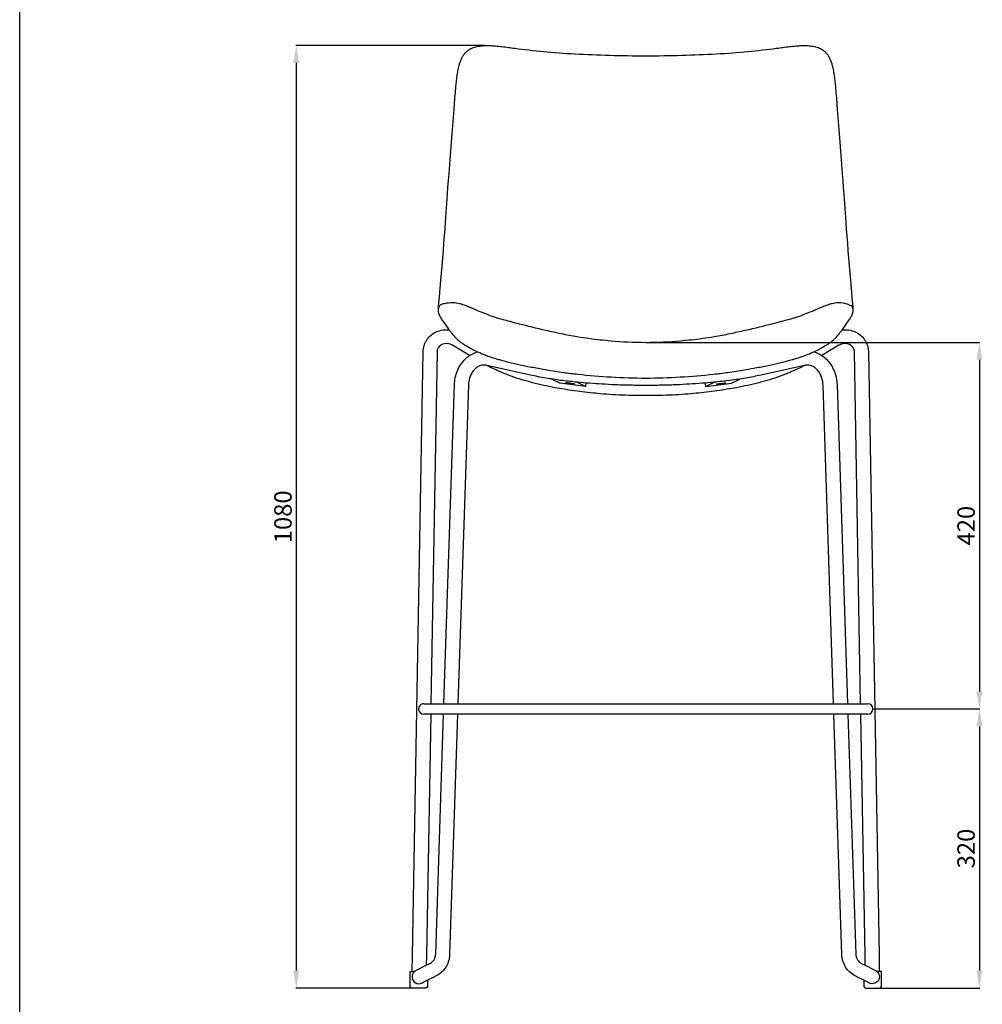
# Model space of a CAD drawing. Units: millimetres. Extents: x 20662 to 23050, y -5861 to -2903.
# Drawn here: x 20662 to 21766, y -5129 to -4000 of the extents above; entities that cross this region are included whole.
import ezdxf

# ---------------------------------------------------------------- set-up
doc = ezdxf.new("R2010")
doc.units = ezdxf.units.MM
doc.header["$MEASUREMENT"] = 0
doc.layers.add('Make2D$¿É¼ûÏß$ÆÕÍ¨Ïß', color=7, linetype='Continuous')
doc.layers.add('±ê×¢', color=5, linetype='Continuous')
doc.styles.add('Arial Regular', font='arial.ttf')
doc.dimstyles.new('Ä¬ÈÏ', dxfattribs={"dimtxt": 20, "dimasz": 20, "dimexe": 0.5, "dimexo": 0.5, "dimgap": 5, "dimtad": 1, "dimtoh": 1, "dimdec": 0, "dimzin": 1, "dimdsep": 46, "dimtxsty": 'Arial Regular', "dimcen": 0.5, "dimadec": 0, "dimazin": 1, "dimtfac": 1, "dimtdec": 4, "dimtix": 1, "dimtofl": 0, "dimtmove": 1, "dimatfit": 3, "dimfxl": 1, "dimtolj": 1, "dimtzin": 1, "dimarcsym": 0})

# ---------------------------------------------------------------- blocks, each defined once
blk = doc.blocks.new('1111')
blk.add_line((6507.3, -3036.6), (6507.3, -5851.5))
blk = doc.blocks.new('*D278')
at = {"layer": 'Defpoints', "color": 0, "transparency": 16777216}
for p in [(21195.6, -4030.1), (20979.4, -5110.5), (21121.5, -5110.5)]:
    blk.add_point(p, dxfattribs=at)
at = {"layer": '±ê×¢', "color": 0, "lineweight": -2, "transparency": 16777216}
for p, q in [((21195.1, -4030.1), (20978.9, -4030.1)), ((20979.4, -4050.1), (20979.4, -5090.5)), ((21121, -5110.5), (20978.9, -5110.5))]:
    blk.add_line(p, q, dxfattribs=at)
at = {"layer": '±ê×¢', "color": 0, "transparency": 16777216}
for points in [[(20976, -4050.1), (20982.7, -4050.1), (20979.4, -4030.1)], [(20976, -5090.5), (20982.7, -5090.5), (20979.4, -5110.5)]]:
    blk.add_solid(points, dxfattribs=at)
at = {"layer": '±ê×¢', "color": 0, "transparency": 16777216, "insert": (20964.2, -4570.3), "char_height": 20, "attachment_point": 5, "rotation": 90, "style": 'Arial Regular'}
blk.add_mtext('\\A1;1080', dxfattribs=at)
blk = doc.blocks.new('*D279')
at = {"layer": 'Defpoints', "color": 0, "transparency": 16777216}
for p in [(21640.3, -4790.5), (21641.9, -5110.5), (21762.4, -5110.5)]:
    blk.add_point(p, dxfattribs=at)
at = {"layer": '±ê×¢', "color": 0, "lineweight": -2, "transparency": 16777216}
for p, q in [((21640.8, -4790.5), (21762.9, -4790.5)), ((21762.4, -4810.5), (21762.4, -5090.5)), ((21642.4, -5110.5), (21762.9, -5110.5))]:
    blk.add_line(p, q, dxfattribs=at)
at = {"layer": '±ê×¢', "color": 0, "transparency": 16777216}
for points in [[(21759, -4810.5), (21765.7, -4810.5), (21762.4, -4790.5)], [(21759, -5090.5), (21765.7, -5090.5), (21762.4, -5110.5)]]:
    blk.add_solid(points, dxfattribs=at)
at = {"layer": '±ê×¢', "color": 0, "transparency": 16777216, "insert": (21747.1, -4950.5), "char_height": 20, "attachment_point": 5, "rotation": 90, "style": 'Arial Regular'}
blk.add_mtext('\\A1;320', dxfattribs=at)
blk = doc.blocks.new('*D280')
at = {"layer": 'Defpoints', "color": 0, "transparency": 16777216}
for p in [(21379.9, -4370.3), (21640.3, -4790.5), (21762.4, -4790.5)]:
    blk.add_point(p, dxfattribs=at)
at = {"layer": '±ê×¢', "color": 0, "lineweight": -2, "transparency": 16777216}
for p, q in [((21380.4, -4370.3), (21762.9, -4370.3)), ((21762.4, -4390.3), (21762.4, -4770.5)), ((21640.8, -4790.5), (21762.9, -4790.5))]:
    blk.add_line(p, q, dxfattribs=at)
at = {"layer": '±ê×¢', "color": 0, "transparency": 16777216}
for points in [[(21759, -4390.3), (21765.7, -4390.3), (21762.4, -4370.3)], [(21759, -4770.5), (21765.7, -4770.5), (21762.4, -4790.5)]]:
    blk.add_solid(points, dxfattribs=at)
at = {"layer": '±ê×¢', "color": 0, "transparency": 16777216, "insert": (21747.1, -4580.4), "char_height": 20, "attachment_point": 5, "rotation": 90, "style": 'Arial Regular'}
blk.add_mtext('\\A1;420', dxfattribs=at)

msp = doc.modelspace()

# ---------------------------------------------------------------- linework, layer by layer
at = {"layer": 'Make2D$¿É¼ûÏß$ÆÕÍ¨Ïß', "lineweight": -2}
for p, q in [((21178, -4385.5), (21158.5, -4373.7)), ((21601.4, -4373.7), (21581.9, -4385.5)), ((21112.6, -5073.2), (21124.8, -4380.8)), ((21140.8, -4381.1), (21133.7, -4784.5)), ((21196, -4385.2), (21195.8, -4385.1)), ((21565.6, -4384.2), (21565.6, -4384.2)), ((21626.2, -4784.5), (21619.1, -4381.1)), ((21635.1, -4380.8), (21647.3, -5073.2)), ((21197.8, -4396.7), (21197.2, -4396.5)), ((21247.8, -4407.8), (21197.8, -4396.7)), ((21242.5, -4397.3), (21242.5, -4397.3)), ((21562.1, -4396.7), (21512.1, -4407.8)), ((21562.7, -4396.5), (21562.1, -4396.7)), ((21281.5, -4417.1), (21272.1, -4412.4)), ((21285.9, -4405.2), (21285.8, -4405.2)), ((21380, -4411.6), (21379.9, -4411.6)), ((21474.1, -4405.1), (21474, -4405.1)), ((21478.4, -4417.1), (21487.8, -4412.4)), ((21148.7, -4784.5), (21160.7, -4418.8)), ((21176.7, -4419.3), (21164.7, -4784.5)), ((21311.2, -4421), (21281.5, -4417.1)), ((21284.8, -4414.2), (21282.4, -4413.9)), ((21288.8, -4417.1), (21288.1, -4416.8)), ((21288.1, -4416.8), (21288.1, -4416.8)), ((21288.8, -4417.1), (21288.9, -4416.8)), ((21298, -4418.1), (21298.7, -4418.4)), ((21298.7, -4418.4), (21298.7, -4418.4)), ((21301.2, -4416), (21311.2, -4421)), ((21311.2, -4421), (21311.7, -4416.9)), ((21448.7, -4421), (21448.2, -4416.9)), ((21458.7, -4416), (21448.7, -4421)), ((21448.7, -4421), (21478.4, -4417.1)), ((21461.9, -4418.1), (21461.2, -4418.4)), ((21461.2, -4418.4), (21461.2, -4418.4)), ((21471.1, -4417.1), (21471, -4416.8)), ((21471.1, -4417.1), (21471.8, -4416.8)), ((21471.8, -4416.7), (21471.8, -4416.8)), ((21476.7, -4414), (21475.1, -4414.2)), ((21595.2, -4784.5), (21583.2, -4419.3)), ((21599.2, -4418.8), (21611.2, -4784.5)), ((21125.6, -4784.5), (21133.7, -4784.5)), ((21133.7, -4784.5), (21142.9, -4784.5)), ((21142.9, -4784.5), (21142.9, -4784.5)), ((21142.9, -4784.5), (21148.7, -4784.5)), ((21148.7, -4784.5), (21156.9, -4784.5)), ((21156.9, -4784.5), (21164.7, -4784.5)), ((21164.7, -4784.5), (21595.2, -4784.5)), ((21595.2, -4784.5), (21603, -4784.5)), ((21603, -4784.5), (21611.2, -4784.5)), ((21611.2, -4784.5), (21617, -4784.5)), ((21617, -4784.5), (21626.2, -4784.5)), ((21626.2, -4784.5), (21634.3, -4784.5)), ((21133.5, -4796.5), (21125.6, -4796.5)), ((21133.5, -4796.5), (21128.6, -5073.5)), ((21142.9, -4796.5), (21133.5, -4796.5)), ((21139.2, -5071.5), (21148.3, -4796.5)), ((21148.3, -4796.5), (21142.9, -4796.5)), ((21156.9, -4796.5), (21148.3, -4796.5)), ((21164.3, -4796.5), (21155.2, -5072)), ((21164.3, -4796.5), (21156.9, -4796.5)), ((21595.6, -4796.5), (21164.3, -4796.5)), ((21604.7, -5072), (21595.6, -4796.5)), ((21603, -4796.5), (21595.6, -4796.5)), ((21611.6, -4796.5), (21603, -4796.5)), ((21617, -4796.5), (21611.6, -4796.5)), ((21611.6, -4796.5), (21620.7, -5071.5)), ((21626.4, -4796.5), (21617, -4796.5)), ((21634.3, -4796.5), (21626.4, -4796.5)), ((21631.3, -5073.5), (21626.4, -4796.5)), ((21112.3, -5091.5), (21112.6, -5073.2)), ((21128.6, -5073.5), (21128.4, -5084.4)), ((21631.5, -5084.4), (21631.3, -5073.5)), ((21647.3, -5073.2), (21647.6, -5091.5)), ((21116.6, -5090.3), (21128.4, -5084.4)), ((21128.4, -5084.4), (21129.2, -5084)), ((21129.2, -5084), (21132.7, -5082.2)), ((21627.2, -5082.2), (21630.7, -5084)), ((21630.7, -5084), (21631.5, -5084.4)), ((21631.5, -5084.4), (21643.3, -5090.3)), ((21109.8, -5091.5), (21112.3, -5091.5)), ((21109.8, -5108.5), (21109.8, -5091.5)), ((21112.3, -5091.5), (21114.9, -5091.5)), ((21136.4, -5098.3), (21129.8, -5101.6)), ((21139.9, -5096.5), (21136.4, -5098.3)), ((21623.5, -5098.3), (21620, -5096.5)), ((21630.1, -5101.6), (21623.5, -5098.3)), ((21647.6, -5091.5), (21645, -5091.5)), ((21650.1, -5091.5), (21647.6, -5091.5)), ((21650.1, -5108.5), (21650.1, -5091.5)), ((21127.8, -5110.5), (21111.8, -5110.5)), ((21129.8, -5101.6), (21123.8, -5104.6)), ((21129.8, -5101.6), (21129.8, -5108.5)), ((21636.1, -5104.6), (21630.1, -5101.6)), ((21630.1, -5101.6), (21630.1, -5108.5)), ((21632.1, -5110.5), (21648.1, -5110.5)), ((21635, -5103.9), (21634.6, -5103.6))]:
    msp.add_line(p, q, dxfattribs=at)
for points in [[(21154.8, -4355.9), (21153.4, -4354.1), (21150.3, -4349.6), (21146.8, -4344.6), (21146.2, -4343.6), (21145.5, -4342.6), (21145, -4341.7), (21144.7, -4341.2), (21144.4, -4340.7), (21144.1, -4340.2), (21143.8, -4339.6), (21143.7, -4339.2), (21143.5, -4338.9), (21143.4, -4338.4), (21143.2, -4338), (21143, -4337.6), (21143, -4337.3), (21142.9, -4336.9), (21142.8, -4336.6), (21142.7, -4336.3), (21142.6, -4336), (21142.6, -4335.7), (21142.5, -4335.4), (21142.5, -4335.1), (21142.4, -4334.7), (21142.4, -4334.4), (21142.4, -4334), (21142.4, -4333.7), (21142.3, -4333.3), (21142.3, -4333), (21142.3, -4332.2), (21142.4, -4331.4), (21142.4, -4329.9), (21142.5, -4328.3), (21142.8, -4325.3), (21143.4, -4318.3), (21144.7, -4303.8), (21145.8, -4291), (21146.6, -4282.6), (21147.3, -4274), (21148, -4265.3), (21148.7, -4256.8), (21149.3, -4248.6), (21149.9, -4240.5), (21150.5, -4232.4), (21152.8, -4200.6), (21153.3, -4192.7), (21153.9, -4184.8), (21154.5, -4177), (21155.7, -4161.2), (21158.1, -4130.9), (21160.3, -4103.4), (21160.8, -4096.9), (21161.3, -4090.5), (21161.9, -4084), (21162.4, -4077.6), (21162.7, -4074.4), (21163, -4071.2), (21163.2, -4069.7), (21163.4, -4068.1), (21163.6, -4066.5), (21163.8, -4064.9), (21164, -4063.4), (21164.2, -4061.9), (21164.5, -4060.5), (21164.7, -4059), (21165, -4057.5), (21165.3, -4056), (21165.7, -4054.5), (21166, -4053.1), (21166.3, -4052.1), (21166.6, -4051.1), (21166.9, -4050.1), (21167.3, -4049.1), (21167.6, -4048.1), (21168, -4047.1), (21168.4, -4046.2), (21168.9, -4045.2), (21169.3, -4044.4), (21169.7, -4043.6), (21170.1, -4042.8), (21170.5, -4042.2), (21170.8, -4041.6), (21171.2, -4041.1), (21171.6, -4040.5), (21172, -4040), (21172.4, -4039.5), (21172.8, -4039), (21173.2, -4038.5), (21173.7, -4038), (21174.1, -4037.5), (21174.6, -4037), (21175.1, -4036.6), (21175.6, -4036.1), (21176.1, -4035.7), (21176.7, -4035.3), (21177.2, -4034.9)], [(21582.5, -4034.9), (21583.1, -4035.3), (21583.6, -4035.7), (21584.1, -4036.1), (21584.6, -4036.6), (21585.1, -4037), (21585.6, -4037.5), (21586.1, -4038), (21586.5, -4038.5), (21587, -4039), (21587.4, -4039.5), (21587.8, -4040), (21588.2, -4040.5), (21588.5, -4041.1), (21588.9, -4041.6), (21589.3, -4042.2), (21589.6, -4042.8), (21590, -4043.6), (21590.5, -4044.4), (21590.9, -4045.2), (21591.3, -4046.2), (21591.7, -4047.1), (21592.1, -4048.1), (21592.5, -4049.1), (21592.8, -4050.1), (21593.1, -4051.1), (21593.4, -4052.1), (21593.7, -4053.1), (21594.1, -4054.5), (21594.4, -4056), (21594.7, -4057.5), (21595, -4059), (21595.3, -4060.5), (21595.5, -4061.9), (21595.7, -4063.4), (21595.9, -4064.9), (21596.2, -4066.5), (21596.3, -4068.1), (21596.5, -4069.7), (21596.7, -4071.2), (21597, -4074.4), (21597.3, -4077.6), (21597.9, -4084), (21598.4, -4090.5), (21599, -4096.9), (21599.5, -4103.4), (21601.6, -4130.9), (21604, -4161.2), (21605.2, -4177), (21605.8, -4184.8), (21606.4, -4192.7), (21607, -4200.6), (21609.2, -4232.4), (21609.8, -4240.5), (21610.4, -4248.6), (21611.1, -4256.8), (21611.7, -4265.3), (21612.5, -4274), (21613.2, -4282.6), (21613.9, -4291), (21615, -4303.8), (21616.3, -4318.3), (21617, -4326.4), (21617.2, -4328.3), (21617.3, -4329.9), (21617.4, -4331.4), (21617.4, -4332.2), (21617.4, -4333), (21617.4, -4333.3), (21617.4, -4333.7), (21617.4, -4334), (21617.3, -4334.4), (21617.3, -4334.7), (21617.3, -4335.1), (21617.2, -4335.4), (21617.2, -4335.7), (21617.1, -4336), (21617, -4336.3), (21617, -4336.6), (21616.9, -4336.9), (21616.8, -4337.3), (21616.7, -4337.6), (21616.6, -4338), (21616.4, -4338.4), (21616.2, -4338.9), (21616.1, -4339.2), (21615.9, -4339.6), (21615.6, -4340.2), (21615.3, -4340.7), (21615.1, -4341.2), (21614.8, -4341.7), (21614.3, -4342.6), (21613.6, -4343.6), (21612.9, -4344.6), (21609.4, -4349.6), (21606.3, -4354.1), (21605, -4356)], [(21195.8, -4385.1), (21194, -4384.4), (21192.2, -4383.7), (21190.4, -4382.9), (21188.6, -4382.1), (21186.8, -4381.3), (21185.1, -4380.4), (21183.4, -4379.6), (21181.8, -4378.8), (21180.5, -4378.1), (21179, -4377.3), (21178, -4376.7), (21177, -4376.1), (21175.1, -4375), (21174, -4374.4), (21173.1, -4373.8), (21172.1, -4373.2), (21171.3, -4372.7), (21170.3, -4372), (21169.4, -4371.4), (21168.5, -4370.8), (21167.8, -4370.2), (21167, -4369.6), (21166.3, -4369.1), (21165.7, -4368.6), (21165.1, -4368.1), (21164.6, -4367.6), (21164.1, -4367.1), (21163.6, -4366.6), (21163.2, -4366.2), (21162.5, -4365.4), (21161.8, -4364.7), (21160.6, -4363.3), (21159.4, -4361.8), (21158.1, -4360.3), (21157.5, -4359.6), (21156.9, -4358.8), (21155.8, -4357.4), (21154.8, -4355.9)], [(21605, -4356), (21603.9, -4357.4), (21602.9, -4358.8), (21602.2, -4359.6), (21601.6, -4360.3), (21600.4, -4361.8), (21599.1, -4363.3), (21597.9, -4364.7), (21597.3, -4365.4), (21596.5, -4366.2), (21596.1, -4366.6), (21595.7, -4367.1), (21595.1, -4367.6), (21594.6, -4368.1), (21594, -4368.6), (21593.4, -4369.1), (21592.7, -4369.6), (21592, -4370.2), (21591.2, -4370.8), (21590.4, -4371.4), (21589.5, -4372), (21588.5, -4372.7), (21587.6, -4373.2), (21586.7, -4373.8), (21585.7, -4374.4), (21584.6, -4375), (21582.8, -4376.1), (21581.8, -4376.7), (21580.7, -4377.3), (21579.2, -4378.1), (21577.9, -4378.8), (21576.3, -4379.6), (21574.7, -4380.4), (21572.9, -4381.3), (21571.1, -4382.1), (21569.4, -4382.9), (21567.5, -4383.7), (21565.8, -4384.4), (21564, -4385.1)], [(21562.9, -4396.5), (21560.5, -4397.7), (21557.9, -4399), (21555.1, -4400.4), (21553.6, -4401.1), (21551.6, -4402), (21550.1, -4402.7), (21548.7, -4403.3), (21547.2, -4403.9), (21545.7, -4404.5), (21544.3, -4405.1), (21542.8, -4405.7), (21541.4, -4406.3), (21539.9, -4406.9), (21538.4, -4407.5), (21536.9, -4408), (21535.5, -4408.6), (21534, -4409.1), (21531, -4410.2), (21528, -4411.2), (21525, -4412.1), (21522, -4413.1), (21519, -4414), (21515.9, -4414.9), (21512.8, -4415.7), (21509.7, -4416.6), (21506.5, -4417.4), (21503.4, -4418.2), (21500.2, -4418.9), (21496.9, -4419.6), (21493.7, -4420.3), (21490.5, -4421), (21487.3, -4421.6), (21484.1, -4422.3), (21481.4, -4422.7), (21478.8, -4423.2), (21476.1, -4423.7), (21473.4, -4424.1), (21471.5, -4424.4), (21467.6, -4425), (21464.6, -4425.5), (21461.6, -4425.9), (21458.6, -4426.3), (21455.6, -4426.7), (21452.7, -4427.1), (21449.7, -4427.4), (21446.7, -4427.8), (21443.7, -4428.1), (21440.7, -4428.4), (21437.7, -4428.7), (21434.7, -4429), (21431.7, -4429.3), (21428.2, -4429.6), (21424.7, -4429.8), (21421.2, -4430.1), (21417.7, -4430.3), (21414.1, -4430.5), (21410.5, -4430.7), (21406.8, -4430.8), (21403.2, -4431), (21399.5, -4431.1), (21395.9, -4431.2), (21392.3, -4431.3), (21388.6, -4431.3), (21384.3, -4431.4), (21381, -4431.4), (21378.9, -4431.4), (21374.5, -4431.4), (21371.3, -4431.3), (21367.6, -4431.3), (21364, -4431.2), (21360.4, -4431.1), (21356.7, -4431), (21353.1, -4430.8), (21349.4, -4430.7), (21345.8, -4430.5), (21342.2, -4430.3), (21338.7, -4430.1), (21335.2, -4429.8), (21331.7, -4429.6), (21328.2, -4429.3), (21325.2, -4429), (21322.2, -4428.7), (21319.2, -4428.4), (21316.2, -4428.1), (21313.2, -4427.8), (21310.2, -4427.4), (21307.2, -4427.1), (21304.3, -4426.7), (21301.3, -4426.3), (21298.3, -4425.9), (21295.3, -4425.5), (21292.3, -4425), (21288.4, -4424.4), (21286.5, -4424.1), (21283.8, -4423.7), (21281.1, -4423.2), (21278.5, -4422.7), (21275.8, -4422.3), (21272.6, -4421.6), (21269.4, -4421), (21266.2, -4420.3), (21263, -4419.6), (21259.7, -4418.9), (21256.6, -4418.2), (21253.4, -4417.4), (21250.2, -4416.6), (21247.1, -4415.7), (21244, -4414.9), (21240.9, -4414), (21237.9, -4413.1), (21234.9, -4412.1), (21231.9, -4411.2), (21228.9, -4410.2), (21225.9, -4409.1), (21224.4, -4408.6), (21223, -4408), (21221.5, -4407.5), (21220, -4406.9), (21218.5, -4406.3), (21217.1, -4405.7), (21215.6, -4405.1), (21214.2, -4404.5), (21212.7, -4403.9), (21211.2, -4403.3), (21209.8, -4402.7), (21208.4, -4402), (21206.6, -4401.2), (21204.9, -4400.4), (21202, -4399), (21199.4, -4397.7), (21197, -4396.5)]]:
    msp.add_lwpolyline(points, dxfattribs=at)
for centre, radius, start, end in [((21146.1, -4331.5), 3.73, 155.5643, 177.6439), ((21613.6, -4331.5), 3.73, 2.3561, 24.4352), ((21151.8, -4384.9), 13.1, 58.7504, 114.1276), ((21608.1, -4384.9), 13.1, 65.8724, 121.2496), ((21380, -4431.7), 12, 89.9456, 90.1069), ((21125.6, -4790.5), 6, 90.026, 180.026), ((21634.3, -4790.5), 6, 359.974, 89.974), ((21125.6, -4790.5), 6, 179.974, 269.974), ((21634.3, -4790.5), 6, 270.026, 0.026), ((21120.2, -5097.5), 8, 167.0607, 178.9885), ((21120.2, -5097.5), 8, 178.9885, 235.463), ((21120.2, -5097.5), 8, 116.7509, 167.0607), ((21120.8, -5098.3), 9, 122.7148, 133.2263), ((21120.2, -5097.5), 8, 235.463, 296.7538), ((21120.2, -5097.5), 8, 297, 306.017), ((21632.1, -5108.5), 2, 180, 270), ((21648.1, -5108.5), 2, 270, 360)]:
    msp.add_arc(centre, radius, start, end, dxfattribs=at)
at = {"layer": 'Make2D$¿É¼ûÏß$ÆÕÍ¨Ïß', "lineweight": -2, "extrusion": (0, 0, -1)}
for centre, radius, start, end in [((-21151.8, -4384.9), 29.1, 65.861, 96.249), ((-21608.1, -4384.9), 29.1, 83.4047, 114.1389), ((-21195.4, -4411.6), 31.4, 56.4537, 74.6489), ((-21564.5, -4411.6), 31.4, 105.1523, 123.5505), ((-21343, -3975.3), 442.9, 280.1014, 282.4104), ((-21326.8, -4068), 348.7, 277.3174, 280.1436), ((-21433, -4067.2), 349.5, 259.8585, 262.8131), ((-21416.9, -3975.3), 442.9, 257.5896, 259.8986), ((-21639.7, -5097.5), 8, 116.7509, 131.4124), ((-21639.7, -5097.5), 8, 178.9868, 243), ((-21639.7, -5097.5), 8, 131.4096, 153), ((-21639.7, -5097.5), 8, 153, 178.9868), ((-21639.7, -5097.5), 8, 153, 178.9868), ((-21111.8, -5108.5), 2, 270, 360), ((-21127.8, -5108.5), 2, 180, 270), ((-21639.7, -5097.5), 8, 302.0546, 302.0611), ((-21639.7, -5097.5), 8, 243, 302.0546)]:
    msp.add_arc(centre, radius, start, end, dxfattribs=at)
at = {"layer": 'Make2D$¿É¼ûÏß$ÆÕÍ¨Ïß', "lineweight": -2}
for points, knots in [([(21177.2, -4034.9), (21178.6, -4034), (21180.1, -4033.2), (21181.7, -4032.6), (21181.9, -4032.5), (21182.1, -4032.5), (21182.2, -4032.4), (21184.1, -4031.7), (21186, -4031.2), (21188, -4030.9), (21190, -4030.5), (21192.1, -4030.3), (21196.4, -4030.1), (21198.7, -4030.1), (21200.9, -4030.1), (21202.4, -4030.2), (21203.9, -4030.3), (21206.4, -4030.4), (21207.1, -4030.5), (21210.2, -4030.8), (21212.6, -4031), (21219.9, -4031.9), (21225, -4032.6), (21230.1, -4033.3), (21240.4, -4034.6), (21251.2, -4035.8), (21262.8, -4036.9), (21274.4, -4038), (21286.5, -4038.9), (21299, -4039.6), (21311.9, -4040.3), (21325.2, -4040.9), (21338.5, -4041.2), (21352.2, -4041.6), (21366.1, -4041.8), (21379.9, -4041.8), (21393.7, -4041.8), (21407.5, -4041.6), (21421.2, -4041.2), (21434.5, -4040.9), (21447.8, -4040.3), (21460.8, -4039.6), (21473.2, -4038.9), (21485.3, -4038), (21497, -4036.9), (21508.5, -4035.8), (21519.4, -4034.6), (21529.6, -4033.3), (21534.8, -4032.6), (21539.8, -4031.9), (21547.1, -4031), (21549.5, -4030.8), (21552.6, -4030.5), (21553.4, -4030.4), (21555.8, -4030.3), (21557.3, -4030.2), (21558.9, -4030.1), (21561.1, -4030.1), (21563.3, -4030.1), (21567.6, -4030.3), (21569.7, -4030.5), (21571.8, -4030.9), (21573.7, -4031.2), (21575.7, -4031.7), (21577.5, -4032.4), (21577.7, -4032.5), (21577.9, -4032.5), (21578.1, -4032.6), (21579.6, -4033.2), (21581.1, -4034), (21582.5, -4034.9)], [0, 0, 0, 0, 6.124966, 6.124966, 6.124966, 6.824113, 6.824113, 6.824113, 14.271683, 14.271683, 14.271683, 22.341339, 22.341339, 30.954019, 30.954019, 30.954019, 35.679818, 35.679818, 38.444756, 38.444756, 48.30108, 48.30108, 68.475364, 68.475364, 68.475364, 106.589131, 106.589131, 106.589131, 145.284729, 145.284729, 145.284729, 185.653242, 185.653242, 185.653242, 227.138704, 227.138704, 227.138704, 268.624167, 268.624167, 268.624167, 308.992679, 308.992679, 308.992679, 347.688276, 347.688276, 347.688276, 385.802041, 385.802041, 385.802041, 405.976195, 405.976195, 415.832457, 415.832457, 418.597441, 418.597441, 423.323385, 423.323385, 423.323385, 431.936065, 431.936065, 440.005721, 440.005721, 440.005721, 447.45329, 447.45329, 447.45329, 448.152438, 448.152438, 448.152438, 454.277404, 454.277404, 454.277404, 454.277404]), ([(21156.1, -4324.7), (21156.2, -4324.7), (21156.4, -4324.7), (21157.5, -4324.6), (21158.6, -4324.5), (21159.7, -4324.6), (21160.9, -4324.6), (21162, -4324.8), (21164.2, -4325.1), (21165.1, -4325.3), (21166.1, -4325.6), (21166.5, -4325.7), (21166.9, -4325.8), (21167.3, -4325.9), (21168.2, -4326.2), (21169.1, -4326.5), (21170, -4326.8), (21171, -4327.1), (21171.8, -4327.4), (21173.3, -4327.9), (21174, -4328.2), (21174.7, -4328.5)], [34.155117, 34.155117, 34.155117, 34.155117, 34.621344, 34.621344, 39.054271, 39.054271, 39.054271, 43.760216, 43.760216, 47.807485, 47.807485, 47.807485, 49.579263, 49.579263, 49.579263, 53.938062, 53.938062, 53.938062, 58.583853, 58.583853, 62.676006, 62.676006, 62.676006, 62.676006]), ([(21174.7, -4328.5), (21175.6, -4328.8), (21176.5, -4329.2), (21178, -4329.8), (21178.6, -4330.1), (21179.2, -4330.3), (21179.5, -4330.5), (21179.8, -4330.6), (21180.1, -4330.7), (21181.1, -4331.1), (21182.1, -4331.5), (21184.1, -4332.4), (21185.1, -4332.8), (21186.2, -4333.3), (21186.2, -4333.3), (21186.3, -4333.3), (21186.6, -4333.4), (21186.9, -4333.6), (21187.8, -4333.9), (21188.3, -4334.2), (21188.8, -4334.4), (21192.4, -4335.9), (21195.6, -4337.2), (21198.2, -4338.2), (21198.7, -4338.4), (21199.2, -4338.6), (21199.7, -4338.8), (21201.8, -4339.6), (21203.5, -4340.2), (21204.9, -4340.7), (21206.8, -4341.3), (21208.1, -4341.8), (21209, -4342.1), (21210, -4342.3), (21212, -4342.9), (21215.3, -4343.8), (21217, -4344.3), (21219.1, -4344.9), (21224.7, -4346.3), (21228.1, -4347.2), (21232.3, -4348.3), (21233.2, -4348.5), (21234.1, -4348.7), (21235.1, -4349), (21235.3, -4349), (21235.4, -4349.1), (21243.8, -4351.2), (21254.6, -4353.9), (21265.5, -4356.4), (21271.2, -4357.7), (21277.1, -4359), (21289.1, -4361.5), (21295.3, -4362.6), (21301.5, -4363.7), (21305.9, -4364.4), (21310.4, -4365.1), (21314.9, -4365.7), (21323.1, -4366.8), (21331.6, -4367.8), (21340, -4368.5), (21353.1, -4369.7), (21366.6, -4370.3), (21379.9, -4370.3), (21393.2, -4370.3), (21406.6, -4369.7), (21419.7, -4368.5), (21428.1, -4367.8), (21436.6, -4366.8), (21444.9, -4365.7), (21449.4, -4365.1), (21453.8, -4364.4), (21458.2, -4363.7), (21464.5, -4362.6), (21470.6, -4361.5), (21482.6, -4359), (21488.6, -4357.7), (21494.3, -4356.4), (21505.1, -4353.9), (21515.9, -4351.2), (21524.4, -4349.1), (21524.5, -4349), (21524.6, -4349), (21525.7, -4348.7), (21526.6, -4348.5), (21527.4, -4348.3), (21531.6, -4347.2), (21535.1, -4346.3), (21540.6, -4344.9), (21542.7, -4344.3), (21544.4, -4343.8), (21547.8, -4342.9), (21549.7, -4342.3), (21550.7, -4342.1), (21551.6, -4341.8), (21553, -4341.3), (21554.8, -4340.7), (21556.2, -4340.2), (21557.9, -4339.6), (21560, -4338.8), (21560.5, -4338.6), (21561, -4338.4), (21561.5, -4338.2), (21564.1, -4337.2), (21567.3, -4335.9), (21570.9, -4334.4), (21571.4, -4334.2), (21572, -4333.9), (21572.9, -4333.6), (21573.2, -4333.4), (21573.5, -4333.3), (21573.5, -4333.3), (21573.6, -4333.3), (21574.6, -4332.8), (21575.6, -4332.4), (21577.7, -4331.5), (21578.7, -4331.1), (21579.6, -4330.7), (21579.9, -4330.6), (21580.2, -4330.5), (21580.5, -4330.3), (21581.1, -4330.1), (21581.8, -4329.8), (21583.3, -4329.2), (21584.1, -4328.8), (21585.1, -4328.5)], [0, 0, 0, 0, 6.136822, 6.136822, 11.594978, 11.594978, 11.594978, 14.216698, 14.216698, 14.216698, 22.818142, 22.818142, 31.323046, 31.323046, 31.323046, 31.751907, 31.751907, 34.353589, 34.353589, 38.567002, 38.567002, 38.567002, 67.553769, 67.553769, 67.553769, 73.584305, 73.584305, 73.584305, 99.325648, 99.325648, 99.325648, 133.695314, 133.695314, 133.695314, 170.431038, 170.431038, 170.431038, 188.697915, 188.697915, 208.572951, 208.572951, 208.572951, 212.663925, 212.663925, 213.265278, 213.265278, 213.265278, 251.365628, 251.365628, 251.365628, 270.98731, 270.98731, 290.614982, 290.614982, 290.614982, 304.54091, 304.54091, 304.54091, 330.343453, 330.343453, 330.343453, 370.430935, 370.430935, 370.430935, 410.518418, 410.518418, 410.518418, 436.320961, 436.320961, 436.320961, 450.246888, 450.246888, 450.246888, 469.87456, 469.87456, 489.496241, 489.496241, 489.496241, 527.596591, 527.596591, 527.596591, 528.197936, 528.197936, 532.288916, 532.288916, 532.288916, 552.163951, 552.163951, 570.43083, 570.43083, 570.43083, 607.166554, 607.166554, 607.166554, 641.53622, 641.53622, 641.53622, 667.277563, 667.277563, 667.277563, 673.308099, 673.308099, 673.308099, 702.294833, 702.294833, 702.294833, 706.466309, 706.466309, 709.110682, 709.110682, 709.500566, 709.500566, 709.500566, 717.993717, 717.993717, 726.584278, 726.584278, 726.584278, 729.265294, 729.265294, 729.265294, 734.67283, 734.67283, 740.824353, 740.824353, 740.824353, 740.824353]), ([(21585.1, -4328.5), (21585.7, -4328.2), (21586.4, -4327.9), (21587.9, -4327.4), (21588.8, -4327.1), (21589.7, -4326.8), (21590.6, -4326.5), (21591.5, -4326.2), (21592.5, -4325.9), (21592.9, -4325.8), (21593.3, -4325.7), (21593.7, -4325.6), (21594.6, -4325.3), (21595.6, -4325.1), (21597.7, -4324.8), (21598.9, -4324.6), (21600, -4324.6), (21601.1, -4324.5), (21602.2, -4324.6), (21603.4, -4324.7), (21603.5, -4324.7), (21603.6, -4324.7)], [0, 0, 0, 0, 4.101745, 4.101745, 8.756822, 8.756822, 8.756822, 13.130738, 13.130738, 13.130738, 14.895619, 14.895619, 14.895619, 18.945663, 18.945663, 23.652569, 23.652569, 23.652569, 28.085155, 28.085155, 28.551257, 28.551257, 28.551257, 28.551257]), ([(21124.8, -4380.8), (21124.9, -4379.7), (21125, -4378.6), (21125.1, -4377.4), (21125.3, -4376.3), (21125.6, -4375.1), (21125.9, -4374), (21126.3, -4372.8), (21126.7, -4371.7), (21127.3, -4370.6), (21127.8, -4369.5), (21128.4, -4368.4), (21129.1, -4367.4), (21130.4, -4365.4), (21132.1, -4363.6), (21133.9, -4362), (21135.7, -4360.5), (21137.7, -4359.3), (21139.9, -4358.3)], [0.000513, 0.000513, 0.000513, 0.000513, 3.478092, 3.478092, 3.478092, 7.059665, 7.059665, 7.059665, 10.711683, 10.711683, 10.711683, 14.397355, 14.397355, 14.397355, 21.733773, 21.733773, 21.733773, 28.758056, 28.758056, 28.758056, 28.758056]), ([(21620, -4358.3), (21622.2, -4359.3), (21624.2, -4360.5), (21626, -4362), (21627.8, -4363.6), (21629.5, -4365.4), (21630.8, -4367.4), (21631.5, -4368.4), (21632.1, -4369.5), (21632.6, -4370.6), (21633.2, -4371.7), (21633.6, -4372.8), (21634, -4374), (21634.3, -4375.1), (21634.6, -4376.3), (21634.8, -4377.4), (21634.9, -4378.6), (21635, -4379.7), (21635.1, -4380.8)], [0, 0, 0, 0, 7.025078, 7.025078, 7.025078, 14.361481, 14.361481, 14.361481, 18.047131, 18.047131, 18.047131, 21.699191, 21.699191, 21.699191, 25.280755, 25.280755, 25.280755, 28.758487, 28.758487, 28.758487, 28.758487]), ([(21146.4, -4372.9), (21145.6, -4373.3), (21144.8, -4373.8), (21144.2, -4374.3), (21143.5, -4374.9), (21142.9, -4375.6), (21142.4, -4376.3), (21142.1, -4376.7), (21141.9, -4377.1), (21141.7, -4377.5), (21141.5, -4377.9), (21141.4, -4378.3), (21141.2, -4378.7), (21141.1, -4379.1), (21141, -4379.5), (21140.9, -4379.9), (21140.9, -4380.3), (21140.9, -4380.7), (21140.8, -4381.1)], [0, 0, 0, 0, 2.663865, 2.663865, 2.663865, 5.438019, 5.438019, 5.438019, 6.827836, 6.827836, 6.827836, 8.202499, 8.202499, 8.202499, 9.54855, 9.54855, 9.54855, 10.854083, 10.854083, 10.854083, 10.854083]), ([(21619.1, -4381.1), (21619.1, -4380.7), (21619, -4380.3), (21619, -4379.9), (21618.9, -4379.5), (21618.8, -4379.1), (21618.7, -4378.7), (21618.5, -4378.3), (21618.4, -4377.9), (21618.2, -4377.5), (21618, -4377.1), (21617.8, -4376.7), (21617.5, -4376.3), (21617, -4375.6), (21616.4, -4374.9), (21615.7, -4374.3), (21615.1, -4373.8), (21614.3, -4373.3), (21613.5, -4372.9)], [0.000784, 0.000784, 0.000784, 0.000784, 1.305531, 1.305531, 1.305531, 2.651579, 2.651579, 2.651579, 4.026259, 4.026259, 4.026259, 5.416067, 5.416067, 5.416067, 8.190216, 8.190216, 8.190216, 10.854083, 10.854083, 10.854083, 10.854083]), ([(21160.7, -4418.8), (21160.8, -4416.1), (21161.1, -4413.4), (21161.7, -4410.7), (21162.3, -4408), (21163.1, -4405.4), (21164.1, -4402.9), (21165.2, -4400.3), (21166.4, -4397.9), (21167.9, -4395.7), (21169.4, -4393.5), (21171.1, -4391.5), (21172.9, -4389.7), (21174.5, -4388.1), (21176.2, -4386.7), (21178, -4385.5)], [0, 0, 0, 0, 8.161379, 8.161379, 8.161379, 16.54403, 16.54403, 16.54403, 24.981145, 24.981145, 24.981145, 33.298217, 33.298217, 33.298217, 40.507296, 40.507296, 40.507296, 40.507296]), ([(21285.8, -4405.2), (21279.4, -4404.3), (21272.9, -4403.3), (21266.6, -4402.2), (21261.2, -4401.3), (21255.8, -4400.3), (21245.6, -4398.4), (21240.7, -4397.3), (21235.9, -4396.3), (21231.6, -4395.4), (21227.3, -4394.4), (21219.4, -4392.4), (21215.7, -4391.5), (21212.2, -4390.5), (21211.7, -4390.4), (21211.2, -4390.2), (21210.6, -4390.1), (21208.1, -4389.3), (21205.6, -4388.6), (21203.2, -4387.8), (21201.9, -4387.3), (21200.6, -4386.9), (21199.4, -4386.4), (21198.9, -4386.3), (21198.4, -4386.1), (21197.8, -4385.9), (21197.2, -4385.7), (21196.6, -4385.4), (21196, -4385.2)], [285.716347, 285.716347, 285.716347, 285.716347, 305.387603, 305.387603, 305.387603, 322.002116, 322.002116, 337.215063, 337.215063, 337.215063, 350.854445, 350.854445, 362.913714, 362.913714, 362.913714, 364.642335, 364.642335, 364.642335, 373.290516, 373.290516, 373.290516, 377.900989, 377.900989, 377.900989, 379.782867, 379.782867, 379.782867, 382.118194, 382.118194, 382.118194, 382.118194]), ([(21564, -4385.1), (21563.3, -4385.4), (21562.6, -4385.6), (21561.9, -4385.9), (21561.4, -4386.1), (21560.8, -4386.3), (21560.4, -4386.4), (21559.1, -4386.9), (21557.8, -4387.3), (21556.6, -4387.8), (21554.1, -4388.6), (21551.7, -4389.3), (21549.1, -4390.1), (21548.6, -4390.2), (21548.1, -4390.4), (21547.6, -4390.5), (21544, -4391.5), (21540.4, -4392.4), (21532.4, -4394.4), (21528.2, -4395.4), (21523.8, -4396.3), (21519.1, -4397.3), (21514.1, -4398.4), (21504, -4400.3), (21498.6, -4401.3), (21493.2, -4402.2), (21486.9, -4403.3), (21480.5, -4404.2), (21474.1, -4405.1)], [0, 0, 0, 0, 2.575328, 2.575328, 2.575328, 4.457206, 4.457206, 4.457206, 9.067679, 9.067679, 9.067679, 17.715861, 17.715861, 17.715861, 19.444481, 19.444481, 19.444481, 31.50375, 31.50375, 45.143132, 45.143132, 45.143132, 60.356077, 60.356077, 76.970589, 76.970589, 76.970589, 96.481877, 96.481877, 96.481877, 96.481877]), ([(21581.9, -4385.5), (21583.7, -4386.7), (21585.4, -4388.1), (21587, -4389.7), (21588.8, -4391.5), (21590.5, -4393.5), (21592, -4395.7), (21593.5, -4397.9), (21594.7, -4400.3), (21595.8, -4402.9), (21596.8, -4405.4), (21597.6, -4408), (21598.2, -4410.7), (21598.8, -4413.4), (21599.1, -4416.1), (21599.2, -4418.8)], [27.154911, 27.154911, 27.154911, 27.154911, 34.363624, 34.363624, 34.363624, 42.680639, 42.680639, 42.680639, 51.117928, 51.117928, 51.117928, 59.500404, 59.500404, 59.500404, 67.661846, 67.661846, 67.661846, 67.661846]), ([(21197.2, -4396.5), (21196.2, -4396.4), (21195.3, -4396.3), (21194.3, -4396.3), (21193.2, -4396.4), (21192, -4396.6), (21190.8, -4397), (21189.6, -4397.3), (21188.5, -4397.8), (21187.3, -4398.5), (21186.2, -4399.2), (21185.1, -4400.1), (21184.1, -4401.1), (21183.1, -4402.1), (21182.1, -4403.3), (21181.2, -4404.6), (21180.4, -4405.9), (21179.6, -4407.4), (21178.9, -4409), (21178.3, -4410.6), (21177.7, -4412.3), (21177.4, -4414), (21177, -4415.7), (21176.8, -4417.5), (21176.7, -4419.3)], [0, 0, 0, 0, 4.305162, 4.305162, 4.305162, 9.645931, 9.645931, 9.645931, 15.003909, 15.003909, 15.003909, 20.268376, 20.268376, 20.268376, 25.56971, 25.56971, 25.56971, 31.033786, 31.033786, 31.033786, 36.529233, 36.529233, 36.529233, 41.915665, 41.915665, 41.915665, 41.915665]), ([(21583.2, -4419.3), (21583.1, -4417.5), (21582.9, -4415.7), (21582.5, -4414), (21582.2, -4412.3), (21581.7, -4410.6), (21581, -4409), (21580.3, -4407.4), (21579.5, -4405.9), (21578.7, -4404.6), (21577.8, -4403.3), (21576.8, -4402.1), (21575.8, -4401.1), (21574.8, -4400.1), (21573.7, -4399.2), (21572.6, -4398.5), (21571.4, -4397.8), (21570.3, -4397.3), (21569.1, -4397), (21567.9, -4396.6), (21566.7, -4396.4), (21565.6, -4396.3), (21564.6, -4396.3), (21563.7, -4396.4), (21562.7, -4396.5)], [0, 0, 0, 0, 5.387142, 5.387142, 5.387142, 10.882474, 10.882474, 10.882474, 16.346662, 16.346662, 16.346662, 21.647962, 21.647962, 21.647962, 26.912459, 26.912459, 26.912459, 32.270337, 32.270337, 32.270337, 37.611206, 37.611206, 37.611206, 41.916496, 41.916496, 41.916496, 41.916496]), ([(21379.9, -4411.6), (21379.9, -4411.6), (21379.9, -4411.6), (21379.9, -4411.6), (21366.7, -4411.6), (21353.5, -4411.2), (21340.4, -4410.4), (21327.6, -4409.7), (21314.8, -4408.7), (21302.1, -4407.2), (21296.7, -4406.6), (21291.3, -4405.9), (21285.9, -4405.2)], [191.135511, 191.135511, 191.135511, 191.135511, 191.179095, 191.179095, 191.179095, 230.717131, 230.717131, 230.717131, 269.202617, 269.202617, 269.202617, 285.629111, 285.629111, 285.629111, 285.629111]), ([(21474, -4405.1), (21468.5, -4405.9), (21463.1, -4406.6), (21457.6, -4407.2), (21445, -4408.7), (21432.1, -4409.7), (21419.4, -4410.4), (21406.3, -4411.2), (21393.1, -4411.6), (21380, -4411.6)], [96.567821, 96.567821, 96.567821, 96.567821, 113.155573, 113.155573, 113.155573, 151.641058, 151.641058, 151.641058, 191.060782, 191.060782, 191.060782, 191.060782]), ([(21379.9, -4419.7), (21379.1, -4419.7), (21378.3, -4419.7), (21377.4, -4419.7), (21377, -4419.7), (21376.6, -4419.7), (21376.2, -4419.7), (21376, -4419.7), (21375.8, -4419.7), (21375.7, -4419.7), (21375.3, -4419.7), (21375, -4419.7), (21374.7, -4419.7), (21374.1, -4419.7), (21373.6, -4419.7), (21373, -4419.6), (21370.8, -4419.6), (21368.6, -4419.6), (21366.4, -4419.6), (21364.1, -4419.6), (21361.8, -4419.5), (21359.4, -4419.5), (21358.2, -4419.4), (21357, -4419.4), (21355.8, -4419.4), (21354.5, -4419.3), (21353.3, -4419.3), (21352.1, -4419.3), (21349.6, -4419.2), (21347.1, -4419.1), (21344.6, -4419), (21339.7, -4418.8), (21334.8, -4418.5), (21329.9, -4418.2), (21325.2, -4418), (21320.4, -4417.6), (21315.6, -4417.2), (21310.8, -4416.9), (21306, -4416.4), (21301.2, -4416), (21295.8, -4415.4), (21290.3, -4414.8), (21284.8, -4414.2)], [0, 0, 0, 0, 2.505869, 2.505869, 2.505869, 3.715908, 3.715908, 3.715908, 4.273178, 4.273178, 4.273178, 5.258519, 5.258519, 5.258519, 6.878987, 6.878987, 6.878987, 13.521005, 13.521005, 13.521005, 20.489729, 20.489729, 20.489729, 24.167382, 24.167382, 24.167382, 27.881159, 27.881159, 27.881159, 35.313342, 35.313342, 35.313342, 50.020107, 50.020107, 50.020107, 64.391486, 64.391486, 64.391486, 78.806071, 78.806071, 78.806071, 95.326928, 95.326928, 95.326928, 95.326928]), ([(21475.1, -4414.2), (21469.6, -4414.8), (21464.1, -4415.4), (21458.7, -4416), (21453.9, -4416.4), (21449.1, -4416.9), (21444.3, -4417.2), (21439.5, -4417.6), (21434.7, -4418), (21430, -4418.2), (21425.1, -4418.5), (21420.2, -4418.8), (21415.3, -4419), (21412.8, -4419.1), (21410.3, -4419.2), (21407.9, -4419.3), (21406.6, -4419.3), (21405.4, -4419.3), (21404.1, -4419.4), (21402.9, -4419.4), (21401.7, -4419.4), (21400.5, -4419.5), (21398.1, -4419.5), (21395.8, -4419.6), (21393.5, -4419.6), (21391.3, -4419.6), (21389.1, -4419.6), (21386.9, -4419.6), (21386.3, -4419.7), (21385.8, -4419.7), (21385.2, -4419.7), (21384.9, -4419.7), (21384.6, -4419.7), (21384.2, -4419.7), (21384.1, -4419.7), (21383.9, -4419.7), (21383.7, -4419.7), (21382.4, -4419.7), (21381.2, -4419.7), (21380, -4419.7)], [0, 0, 0, 0, 16.520913, 16.520913, 16.520913, 30.935428, 30.935428, 30.935428, 45.306724, 45.306724, 45.306724, 60.013702, 60.013702, 60.013702, 67.445719, 67.445719, 67.445719, 71.159457, 71.159457, 71.159457, 74.837197, 74.837197, 74.837197, 81.805887, 81.805887, 81.805887, 88.44795, 88.44795, 88.44795, 90.068419, 90.068419, 90.068419, 91.053653, 91.053653, 91.053653, 91.610631, 91.610631, 91.610631, 95.326972, 95.326972, 95.326972, 95.326972]), ([(21132.7, -5082.2), (21133.6, -5081.8), (21134.4, -5081.2), (21135.2, -5080.5), (21135.4, -5080.3), (21135.7, -5080), (21135.9, -5079.8), (21136.4, -5079.2), (21136.9, -5078.6), (21137.3, -5078), (21137.6, -5077.5), (21137.8, -5077), (21138.1, -5076.4), (21138.3, -5075.9), (21138.5, -5075.4), (21138.7, -5074.8), (21138.8, -5074.3), (21139, -5073.7), (21139, -5073.2), (21139.1, -5072.6), (21139.2, -5072.1), (21139.2, -5071.5)], [0, 0, 0, 0, 3.358522, 3.358522, 3.358522, 4.461057, 4.461057, 4.461057, 6.853832, 6.853832, 6.853832, 8.613703, 8.613703, 8.613703, 10.358171, 10.358171, 10.358171, 12.070122, 12.070122, 12.070122, 13.734117, 13.734117, 13.734117, 13.734117]), ([(21155.2, -5072), (21155.2, -5073.3), (21155, -5074.5), (21154.8, -5075.7), (21154.6, -5076.9), (21154.4, -5078.2), (21154, -5079.4), (21153.6, -5080.6), (21153.2, -5081.8), (21152.7, -5083), (21152.2, -5084.1), (21151.5, -5085.3), (21150.9, -5086.4), (21149.9, -5087.9), (21148.9, -5089.3), (21147.7, -5090.6), (21147.1, -5091.2), (21146.6, -5091.8), (21146, -5092.3), (21144.1, -5094), (21142.1, -5095.4), (21139.9, -5096.5)], [0, 0, 0, 0, 3.668932, 3.668932, 3.668932, 7.445872, 7.445872, 7.445872, 11.301744, 11.301744, 11.301744, 15.203418, 15.203418, 15.203418, 20.533382, 20.533382, 20.533382, 23.000746, 23.000746, 23.000746, 30.561955, 30.561955, 30.561955, 30.561955]), ([(21620, -5096.5), (21617.8, -5095.4), (21615.8, -5094), (21613.9, -5092.3), (21613.3, -5091.8), (21612.8, -5091.2), (21612.2, -5090.6), (21611, -5089.3), (21610, -5087.9), (21609, -5086.4), (21608.4, -5085.3), (21607.7, -5084.1), (21607.2, -5083), (21606.7, -5081.8), (21606.3, -5080.6), (21605.9, -5079.4), (21605.5, -5078.2), (21605.3, -5076.9), (21605.1, -5075.7), (21604.9, -5074.5), (21604.7, -5073.3), (21604.7, -5072)], [0, 0, 0, 0, 7.561383, 7.561383, 7.561383, 10.029185, 10.029185, 10.029185, 15.358702, 15.358702, 15.358702, 19.260349, 19.260349, 19.260349, 23.116272, 23.116272, 23.116272, 26.893236, 26.893236, 26.893236, 30.562126, 30.562126, 30.562126, 30.562126]), ([(21620.7, -5071.5), (21620.7, -5072.1), (21620.8, -5072.6), (21620.9, -5073.2), (21620.9, -5073.7), (21621.1, -5074.3), (21621.2, -5074.8), (21621.4, -5075.4), (21621.6, -5075.9), (21621.8, -5076.4), (21622.1, -5077), (21622.3, -5077.5), (21622.6, -5078), (21623, -5078.6), (21623.5, -5079.2), (21624, -5079.8), (21624.2, -5080), (21624.5, -5080.3), (21624.7, -5080.5), (21625.5, -5081.2), (21626.3, -5081.8), (21627.2, -5082.2)], [0, 0, 0, 0, 1.663975, 1.663975, 1.663975, 3.375937, 3.375937, 3.375937, 5.120428, 5.120428, 5.120428, 6.880287, 6.880287, 6.880287, 9.272862, 9.272862, 9.272862, 10.375594, 10.375594, 10.375594, 13.734116, 13.734116, 13.734116, 13.734116])]:
    msp.add_open_spline(points, degree=3, knots=knots, dxfattribs=at)
for points in [[(21142.7, -4330), (21143.5, -4328.2), (21145.3, -4326.8), (21148.9, -4325.6), (21153, -4324.9), (21156.1, -4324.7)], [(21603.6, -4324.7), (21607.6, -4325.2), (21613.1, -4326.7), (21616.2, -4328.7), (21617, -4330)]]:
    msp.add_open_spline(points, degree=3, dxfattribs=at)
for points, weights, knots in [([(21298, -4418.1), (21297.6, -4417.9), (21292.9, -4417.3), (21288.1, -4416.6), (21288.1, -4416.8)], [1, 0.720873450746, 1, 0.720873450746, 1], [0, 0, 0, 7.657346, 7.657346, 15.314691, 15.314691, 15.314691]), ([(21298.7, -4418.4), (21298.7, -4418.6), (21294, -4418), (21289.2, -4417.3), (21288.8, -4417.1)], [1, 0.720873450748, 1, 0.720873450748, 1], [-15.314691, -15.314691, -15.314691, -7.657346, -7.657346, 0, 0, 0]), ([(21461.2, -4418.4), (21461.2, -4418.6), (21465.9, -4418), (21470.7, -4417.3), (21471.1, -4417.1)], [1, 0.720873450749, 1, 0.720873450749, 1], [-15.314691, -15.314691, -15.314691, -7.657346, -7.657346, 0, 0, 0]), ([(21461.9, -4418.1), (21462.3, -4417.9), (21467, -4417.3), (21471.4, -4416.7), (21471.8, -4416.7)], [1, 0.720873450747, 1, 0.736718368903, 0.970109071259], [0, 0, 0, 7.657346, 7.657346, 14.880014, 14.880014, 14.880014])]:
    msp.add_rational_spline(points, weights, degree=2, knots=knots, dxfattribs=at)

# ---------------------------------------------------------------- block references
at = {"xscale": 1.050833817, "yscale": 1.050833817, "zscale": 1.050833817}
msp.add_blockref('1111', (13824.3, 287.8), dxfattribs=at)

# ---------------------------------------------------------------- dimensions: what is measured, and where the dimension line sits
at = {"layer": '±ê×¢'}
for base, p1, p2, picture, middle in [((20979.4, -5110.5), (21195.6, -4030.1), (21121.5, -5110.5), '*D278', (20964.2, -4570.3)), ((21762.4, -4790.5), (21379.9, -4370.3), (21640.3, -4790.5), '*D280', (21747.1, -4580.4)), ((21762.4, -5110.5), (21640.3, -4790.5), (21641.9, -5110.5), '*D279', (21747.1, -4950.5))]:
    dim = msp.add_linear_dim(base=base, p1=p1, p2=p2, angle=90, dimstyle='Ä¬ÈÏ', override={"dimtxt": 20, "dimasz": 20, "dimexe": 0.5, "dimexo": 0.5, "dimgap": 5, "dimtad": 1, "dimtih": 0, "dimdec": 0, "dimzin": 1, "dimtxsty": 'Arial Regular', "dimsah": 0, "dimcen": 0.5, "dimazin": 1, "dimtix": 0, "dimtmove": 0, "dimtzin": 1}, dxfattribs=at)
    dim.commit()
    dim.dimension.update_dxf_attribs({"geometry": picture, "text_midpoint": middle})

doc.saveas('drawing.dxf')
